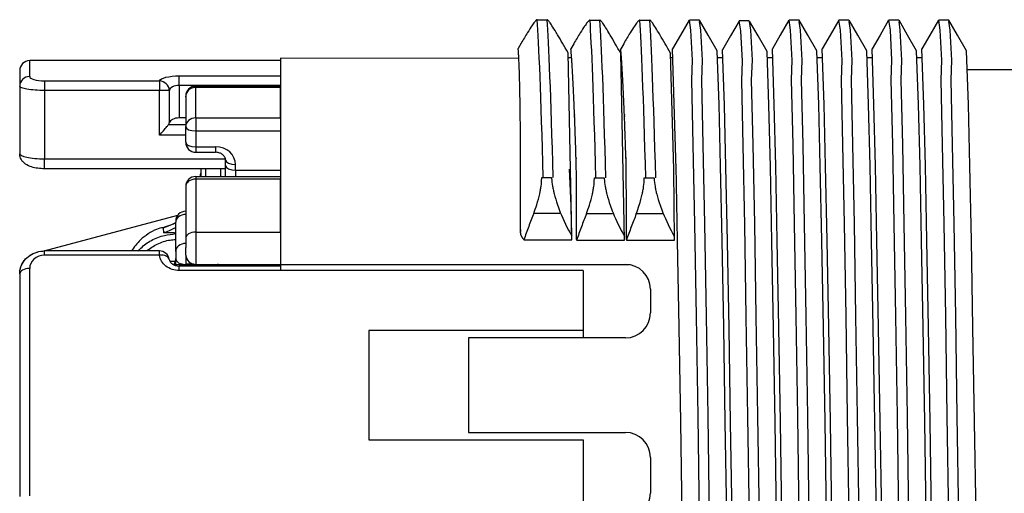
# Model space of a CAD drawing. Units: millimetres. Extents: x 0 to 403, y 1 to 281.
# Drawn here: x 147 to 166, y 186 to 195 of the extents above; entities that cross this region are included whole.
import ezdxf

# ---------------------------------------------------------------- set-up
doc = ezdxf.new("R2010")
doc.units = ezdxf.units.MM
doc.header["$LTSCALE"] = 0.2
doc.layers.add('TK2', color=2, linetype='Continuous', lineweight=25)

msp = doc.modelspace()

# ---------------------------------------------------------------- linework, layer by layer
at = {"layer": 'TK2'}
for p, q in [((157.014, 195.276), (157.222, 195.276)), ((158.071, 195.268), (158.279, 195.268)), ((159.071, 195.268), (159.279, 195.268)), ((156.695, 194.802), (156.636, 194.7)), ((157.752, 194.794), (157.693, 194.692)), ((158.752, 194.794), (158.693, 194.692)), ((146.837, 194.135), (146.837, 194.454)), ((151.867, 194.454), (146.837, 194.454)), ((151.867, 194.503), (151.867, 190.238)), ((156.649, 194.499), (151.867, 194.503)), ((157.639, 194.518), (157.706, 194.518)), ((158.696, 194.518), (158.706, 194.518)), ((159.696, 194.518), (159.74, 194.518)), ((160.633, 194.518), (160.74, 194.518)), ((161.633, 194.518), (161.74, 194.518)), ((162.633, 194.518), (162.74, 194.518)), ((163.633, 194.518), (163.74, 194.518)), ((164.633, 194.518), (164.74, 194.518)), ((146.637, 194.254), (146.637, 193.942)), ((149.837, 193.955), (149.837, 194.148)), ((149.837, 194.148), (151.867, 194.148)), ((167.387, 194.268), (165.633, 194.268)), ((147.137, 194.046), (149.44, 194.046)), ((147.137, 194.046), (147.137, 193.855)), ((149.44, 194.046), (149.44, 193.855)), ((149.837, 193.955), (149.837, 193.304)), ((151.867, 193.955), (149.837, 193.955)), ((146.637, 193.942), (146.637, 192.586)), ((149.44, 193.855), (147.137, 193.855)), ((147.137, 193.855), (147.137, 192.483)), ((149.44, 192.957), (149.44, 193.855)), ((149.638, 193.855), (149.44, 193.855)), ((149.638, 193.855), (149.638, 193.203)), ((150.167, 193.917), (150.167, 193.943)), ((150.167, 193.943), (151.867, 193.943)), ((150.167, 193.303), (150.167, 193.917)), ((151.867, 193.917), (150.167, 193.917)), ((151.867, 193.303), (151.867, 193.917)), ((149.967, 193.73), (149.967, 193.743)), ((149.967, 193.73), (149.967, 193.129)), ((149.625, 193.174), (149.967, 193.174)), ((149.967, 193.304), (149.837, 193.304)), ((150.167, 193.303), (151.867, 193.303)), ((150.167, 193.303), (150.167, 193.041)), ((149.967, 192.814), (149.967, 193.129)), ((151.867, 193.041), (150.167, 193.041)), ((150.167, 193.041), (150.167, 192.726)), ((149.967, 192.957), (149.44, 192.957)), ((150.167, 192.726), (150.167, 192.614)), ((150.167, 192.726), (150.567, 192.726)), ((150.167, 192.614), (150.567, 192.614)), ((150.567, 192.726), (150.567, 192.614)), ((147.137, 192.283), (147.137, 192.483)), ((147.137, 192.483), (150.763, 192.483)), ((150.767, 192.341), (150.767, 192.454)), ((150.967, 192.253), (150.967, 192.366)), ((150.767, 192.283), (147.137, 192.283)), ((150.267, 192.283), (150.267, 192.127)), ((150.367, 192.283), (150.367, 192.127)), ((150.667, 192.283), (150.667, 192.127)), ((150.767, 192.127), (150.767, 192.341)), ((150.967, 192.253), (150.967, 192.127)), ((150.967, 192.253), (151.867, 192.253)), ((150.167, 192.127), (150.167, 192.075)), ((150.167, 192.127), (151.867, 192.127)), ((151.867, 192.075), (150.167, 192.075)), ((150.167, 192.075), (150.167, 191.012)), ((151.867, 191.012), (151.867, 192.075)), ((157.107, 192.107), (157.306, 192.107)), ((158.164, 192.099), (158.363, 192.099)), ((159.164, 192.099), (159.363, 192.099)), ((149.967, 191.927), (149.967, 190.888)), ((157.472, 191.388), (156.947, 191.388)), ((158.529, 191.38), (158.004, 191.38)), ((159.529, 191.38), (159.004, 191.38)), ((149.801, 191.342), (147.118, 190.631)), ((149.767, 191.23), (149.767, 191.208)), ((149.767, 190.623), (149.767, 191.208)), ((149.546, 191.008), (149.544, 191.016)), ((150.167, 191.012), (150.167, 190.363)), ((150.167, 191.012), (151.867, 191.012)), ((149.967, 190.888), (149.967, 190.704)), ((156.749, 190.859), (157.712, 190.859)), ((157.806, 190.851), (158.769, 190.851)), ((158.806, 190.851), (159.769, 190.851)), ((147.137, 190.547), (147.137, 190.632)), ((149.44, 190.632), (147.137, 190.632)), ((149.44, 190.547), (149.44, 190.632)), ((149.767, 190.623), (149.767, 190.482)), ((149.967, 190.547), (149.967, 190.704)), ((149.44, 190.547), (147.137, 190.547)), ((149.767, 190.357), (149.767, 190.482)), ((149.786, 190.429), (149.786, 190.429)), ((149.967, 190.546), (149.967, 190.365)), ((146.837, 185.713), (146.837, 190.283)), ((158.867, 190.357), (149.723, 190.357)), ((149.837, 190.238), (149.837, 190.33)), ((151.867, 190.33), (149.837, 190.33)), ((157.937, 190.238), (149.837, 190.238)), ((150.137, 190.365), (149.967, 190.365)), ((149.967, 190.357), (149.967, 190.363)), ((150.167, 190.363), (158.787, 190.363)), ((150.567, 190.357), (150.567, 190.363)), ((150.767, 190.357), (150.767, 190.363)), ((150.867, 190.363), (150.867, 190.357)), ((157.937, 190.238), (157.937, 188.888)), ((146.637, 190.173), (146.637, 185.703)), ((159.287, 189.863), (159.287, 189.388)), ((157.937, 189.038), (153.637, 189.038)), ((153.637, 189.038), (153.637, 186.838)), ((158.787, 188.888), (155.637, 188.888)), ((155.637, 188.888), (155.637, 186.988)), ((153.637, 186.838), (157.937, 186.838)), ((155.637, 186.988), (158.787, 186.988)), ((157.937, 186.838), (157.937, 185.364)), ((159.287, 186.488), (159.287, 185.767))]:
    msp.add_line(p, q, dxfattribs=at)
at = {"layer": 'TK2', "linetype": 'Continuous'}
for p, q in [((160.271, 195.268), (160.071, 195.268)), ((161.271, 195.252), (161.071, 195.252)), ((162.271, 195.268), (162.071, 195.268)), ((163.271, 195.268), (163.071, 195.268)), ((164.271, 195.268), (164.071, 195.268)), ((165.271, 195.268), (165.071, 195.268)), ((157.71, 190.935), (157.637, 194.609)), ((158.755, 191.532), (158.694, 194.601)), ((159.757, 192.265), (159.694, 194.601)), ((159.805, 192.273), (159.734, 194.689)), ((160.666, 193.572), (160.628, 194.652)), ((160.773, 193.557), (160.735, 194.673)), ((161.666, 193.557), (161.629, 194.637)), ((161.773, 193.572), (161.734, 194.689)), ((162.666, 193.572), (162.628, 194.652)), ((162.773, 193.572), (162.734, 194.689)), ((163.666, 193.572), (163.628, 194.652)), ((163.773, 193.572), (163.734, 194.689)), ((164.666, 193.572), (164.628, 194.652)), ((164.773, 193.572), (164.734, 194.689)), ((165.666, 193.572), (165.628, 194.652)), ((160.696, 192.339), (160.666, 193.572)), ((160.803, 192.324), (160.773, 193.557)), ((161.696, 192.324), (161.666, 193.557)), ((161.803, 192.339), (161.773, 193.572)), ((162.696, 192.339), (162.666, 193.572)), ((162.803, 192.339), (162.773, 193.572)), ((163.696, 192.339), (163.666, 193.572)), ((163.803, 192.339), (163.773, 193.572)), ((164.696, 192.339), (164.666, 193.572)), ((164.803, 192.339), (164.773, 193.572)), ((165.696, 192.339), (165.666, 193.572)), ((157.698, 191.539), (157.668, 192.272)), ((159.769, 190.851), (159.757, 192.265)), ((159.833, 190.84), (159.803, 192.339)), ((160.726, 190.84), (160.696, 192.339)), ((160.834, 190.824), (160.803, 192.324)), ((161.726, 190.824), (161.696, 192.324)), ((161.833, 190.84), (161.803, 192.339)), ((162.726, 190.84), (162.696, 192.339)), ((162.833, 190.84), (162.803, 192.339)), ((163.726, 190.84), (163.696, 192.339)), ((163.833, 190.84), (163.803, 192.339)), ((164.726, 190.84), (164.696, 192.339)), ((164.833, 190.84), (164.803, 192.339)), ((165.726, 190.84), (165.696, 192.339)), ((157.712, 190.859), (157.698, 191.539)), ((158.769, 190.851), (158.755, 191.532)), ((159.866, 189.095), (159.833, 190.84)), ((160.758, 189.095), (160.726, 190.84)), ((160.866, 189.079), (160.834, 190.824)), ((161.759, 189.079), (161.726, 190.824)), ((161.866, 189.095), (161.833, 190.84)), ((162.758, 189.095), (162.726, 190.84)), ((162.866, 189.095), (162.833, 190.84)), ((163.758, 189.095), (163.726, 190.84)), ((163.866, 189.095), (163.833, 190.84)), ((164.758, 189.095), (164.726, 190.84)), ((164.866, 189.095), (164.833, 190.84)), ((165.758, 189.095), (165.726, 190.84)), ((159.898, 187.2), (159.866, 189.095)), ((160.791, 187.2), (160.758, 189.095)), ((160.898, 187.185), (160.866, 189.079)), ((161.791, 187.185), (161.759, 189.079)), ((161.898, 187.2), (161.866, 189.095)), ((162.791, 187.2), (162.758, 189.095)), ((162.898, 187.2), (162.866, 189.095)), ((163.791, 187.2), (163.758, 189.095)), ((163.898, 187.2), (163.866, 189.095)), ((164.791, 187.2), (164.758, 189.095)), ((164.898, 187.2), (164.866, 189.095)), ((165.791, 187.2), (165.758, 189.095)), ((159.928, 185.268), (159.898, 187.2)), ((160.821, 185.268), (160.791, 187.2)), ((160.928, 185.252), (160.898, 187.185)), ((161.821, 185.252), (161.791, 187.185)), ((161.928, 185.268), (161.898, 187.2)), ((162.821, 185.268), (162.791, 187.2)), ((162.928, 185.268), (162.898, 187.2)), ((163.821, 185.268), (163.791, 187.2)), ((163.928, 185.268), (163.898, 187.2)), ((164.821, 185.268), (164.791, 187.2)), ((164.928, 185.268), (164.898, 187.2)), ((165.821, 185.268), (165.791, 187.2))]:
    msp.add_line(p, q, dxfattribs=at)
for points in [[(160.067, 195.265), (159.894, 194.965), (159.734, 194.689)], [(160.521, 175.293), (160.494, 175.468), (160.462, 176.075), (160.43, 176.466), (160.399, 177.773), (160.369, 179.362), (160.337, 181.212), (160.305, 183.22), (160.274, 185.268), (160.244, 187.316), (160.212, 189.325), (160.18, 191.174), (160.149, 192.763), (160.119, 194.07), (160.133, 194.461), (160.101, 195.068), (160.071, 195.268), (160.071, 195.268)], [(160.628, 194.652), (160.448, 194.965), (160.275, 195.265)], [(160.728, 175.293), (160.724, 175.268), (160.694, 175.468), (160.662, 176.075), (160.63, 176.466), (160.599, 177.773), (160.569, 179.362), (160.537, 181.212), (160.505, 183.22), (160.474, 185.268), (160.444, 187.316), (160.412, 189.325), (160.38, 191.174), (160.349, 192.763), (160.319, 194.07), (160.333, 194.461), (160.301, 195.068), (160.275, 195.243)], [(161.067, 195.249), (160.894, 194.949), (160.735, 194.673)], [(161.521, 175.278), (161.494, 175.452), (161.462, 176.059), (161.43, 176.45), (161.4, 177.757), (161.369, 179.347), (161.337, 181.196), (161.305, 183.204), (161.275, 185.252), (161.244, 187.301), (161.212, 189.309), (161.18, 191.158), (161.15, 192.748), (161.119, 194.055), (161.134, 194.446), (161.101, 195.053), (161.071, 195.252), (161.071, 195.252)], [(161.629, 194.637), (161.448, 194.949), (161.275, 195.249)], [(161.728, 175.293), (161.724, 175.268), (161.694, 175.468), (161.662, 176.075), (161.63, 176.466), (161.599, 177.773), (161.569, 179.362), (161.537, 181.212), (161.505, 183.22), (161.474, 185.268), (161.444, 187.316), (161.412, 189.325), (161.38, 191.174), (161.349, 192.763), (161.319, 194.07), (161.333, 194.461), (161.301, 195.068), (161.275, 195.243)], [(162.067, 195.265), (161.894, 194.965), (161.734, 194.689)], [(162.521, 175.293), (162.494, 175.468), (162.462, 176.075), (162.43, 176.466), (162.399, 177.773), (162.369, 179.362), (162.337, 181.212), (162.305, 183.22), (162.274, 185.268), (162.244, 187.316), (162.212, 189.325), (162.18, 191.174), (162.149, 192.763), (162.119, 194.07), (162.133, 194.461), (162.101, 195.068), (162.071, 195.268), (162.071, 195.268)], [(162.628, 194.652), (162.448, 194.965), (162.275, 195.265)], [(162.728, 175.293), (162.724, 175.268), (162.694, 175.468), (162.662, 176.075), (162.63, 176.466), (162.599, 177.773), (162.569, 179.362), (162.537, 181.212), (162.505, 183.22), (162.474, 185.268), (162.444, 187.316), (162.412, 189.325), (162.38, 191.174), (162.349, 192.763), (162.319, 194.07), (162.333, 194.461), (162.301, 195.068), (162.275, 195.243)], [(163.067, 195.265), (162.894, 194.965), (162.734, 194.689)], [(163.521, 175.293), (163.494, 175.468), (163.462, 176.075), (163.43, 176.466), (163.399, 177.773), (163.369, 179.362), (163.337, 181.212), (163.305, 183.22), (163.274, 185.268), (163.244, 187.316), (163.212, 189.325), (163.18, 191.174), (163.149, 192.763), (163.119, 194.07), (163.133, 194.461), (163.101, 195.068), (163.071, 195.268), (163.071, 195.268)], [(163.628, 194.652), (163.448, 194.965), (163.275, 195.265)], [(163.728, 175.293), (163.724, 175.268), (163.694, 175.468), (163.662, 176.075), (163.63, 176.466), (163.599, 177.773), (163.569, 179.362), (163.537, 181.212), (163.505, 183.22), (163.474, 185.268), (163.444, 187.316), (163.412, 189.325), (163.38, 191.174), (163.349, 192.763), (163.319, 194.07), (163.333, 194.461), (163.301, 195.068), (163.275, 195.243)], [(164.067, 195.265), (163.894, 194.965), (163.734, 194.689)], [(164.521, 175.293), (164.494, 175.468), (164.462, 176.075), (164.43, 176.466), (164.399, 177.773), (164.369, 179.362), (164.337, 181.212), (164.305, 183.22), (164.274, 185.268), (164.244, 187.316), (164.212, 189.325), (164.18, 191.174), (164.149, 192.763), (164.119, 194.07), (164.133, 194.461), (164.101, 195.068), (164.071, 195.268), (164.071, 195.268)], [(164.628, 194.652), (164.448, 194.965), (164.275, 195.265)], [(164.728, 175.293), (164.724, 175.268), (164.694, 175.468), (164.662, 176.075), (164.63, 176.466), (164.599, 177.773), (164.569, 179.362), (164.537, 181.212), (164.505, 183.22), (164.474, 185.268), (164.444, 187.316), (164.412, 189.325), (164.38, 191.174), (164.349, 192.763), (164.319, 194.07), (164.333, 194.461), (164.301, 195.068), (164.275, 195.243)], [(165.067, 195.265), (164.894, 194.965), (164.734, 194.689)], [(165.367, 179.472), (165.336, 181.294), (165.304, 183.263), (165.274, 185.268), (165.244, 187.316), (165.212, 189.325), (165.18, 191.174), (165.149, 192.763), (165.119, 194.07), (165.133, 194.461), (165.101, 195.068), (165.071, 195.268), (165.067, 195.243)], [(165.628, 194.652), (165.448, 194.965), (165.275, 195.265)], [(165.567, 179.472), (165.536, 181.294), (165.504, 183.263), (165.474, 185.268), (165.444, 187.316), (165.412, 189.325), (165.38, 191.174), (165.349, 192.763), (165.319, 194.07), (165.333, 194.461), (165.301, 195.068), (165.275, 195.243)]]:
    msp.add_lwpolyline(points, dxfattribs=at)
at = {"layer": 'TK2'}
for centre, radius, start, end in [((146.837, 194.254), 0.2, 90, 180), ((150.167, 193.743), 0.2, 90, 180), ((150.167, 192.814), 0.2, 180, 270), ((150.167, 191.927), 0.2, 90, 180), ((149.967, 191.23), 0.2, 90, 180), ((149.44, 190.432), 0.2, 8.3743, 90), ((150.167, 190.563), 0.2, 184.7281, 270), ((158.787, 189.863), 0.5, 0, 90), ((158.787, 189.388), 0.5, 270, 0), ((158.787, 186.488), 0.5, 0, 90), ((158.787, 185.767), 0.5, 270, 0)]:
    msp.add_arc(centre, radius, start, end, dxfattribs=at)
for centre, major_axis, ratio, start_param, end_param in [((157.224, 180.669), (-0.234, 14.826), 0.01018, -0.689725, -0.175272), ((157.423, 180.669), (-0.234, 14.826), 0.01018, -0.689725, -0.175272), ((158.281, 180.661), (-0.234, 14.826), 0.01018, -0.689725, -0.175272), ((158.48, 180.661), (-0.234, 14.826), 0.01018, -0.689725, -0.175272), ((159.281, 180.661), (-0.234, 14.826), 0.01018, -0.689725, -0.175272), ((159.48, 180.661), (-0.234, 14.826), 0.01018, -0.689725, -0.175272), ((146.837, 193.942), (-0.2, 0), 0.965309, 4.712389, 6.283185), ((149.44, 193.855), (0.185, -0.076), 0.948816, 0.40692, 1.940903), ((150.167, 193.73), (-0.2, 0), 0.936644, 4.712389, 6.283185), ((149.44, 193.217), (0.2, 0), 0.57735, 5.898789, 6.157857), ((149.837, 193.188), (-0.2, 0), 0.57735, 4.712389, 6.157857), ((150.167, 193.129), (-0.2, 0), 0.870225, 4.712389, 6.283185), ((150.167, 193.129), (-0.2, 0), 0.438371, 0, 1.570796), ((150.167, 192.814), (-0.2, 0), 0.438371, 0, 1.570796), ((150.566, 192.366), (0.4, 0), 0.898794, 6.282176, 7.851977), ((150.967, 192.454), (-0.2, 0), 0.438371, 0, 1.569041), ((150.967, 192.341), (-0.2, 0), 0.438371, 0, 1.570796), ((150.167, 191.927), (-0.2, 0), 0.737457, 4.712389, 6.283185), ((149.967, 191.208), (-0.2, 0), 0.78407, 4.712389, 6.282973), ((150.814, 187.626), (-1.237, 3.688), 0.105714, 0.305197, 0.377531), ((150.167, 190.888), (-0.2, 0), 0.622577, 4.712389, 6.283185), ((149.967, 190.623), (-0.2, 0), 0.809017, 4.712389, 6.283185), ((149.44, 190.432), (0.198, 0.029), 0.571226, 6.283166, 7.77009), ((149.567, 190.464), (0.2, 0), 0.96916, 5.694957, 6.283185), ((149.967, 190.482), (-0.2, 0), 0.601864, 0.000039, 1.570796), ((146.837, 190.173), (-0.2, 0), 0.546628, 4.712389, 6.283185), ((150.567, 190.248), (-0.2, 0), 0.587785, 4.327895, 4.519543)]:
    msp.add_ellipse(centre, major_axis=major_axis, ratio=ratio, start_param=start_param, end_param=end_param, dxfattribs=at)
for points, knots in [([(157.019, 195.268), (157.019, 195.268), (157.019, 195.268), (157.019, 195.268), (157.019, 195.268), (157.019, 195.268), (157.019, 195.268), (157.019, 195.269), (157.019, 195.269), (157.019, 195.272), (157.018, 195.273), (157.016, 195.275), (157.016, 195.275), (157.012, 195.276), (157.008, 195.275), (156.994, 195.263), (156.98, 195.249), (156.949, 195.208), (156.931, 195.184), (156.885, 195.116), (156.855, 195.069), (156.782, 194.951), (156.738, 194.877), (156.695, 194.802)], [0.000001, 0.000001, 0.000001, 0.000001, 0.00002443, 0.00002443, 0.00005566, 0.00005566, 0.00012615, 0.00012615, 0.00058958, 0.00058958, 0.00528727, 0.00528727, 0.00748527, 0.00748527, 0.01602077, 0.01602077, 0.03159477, 0.03159477, 0.04584275, 0.04584275, 0.06576728, 0.06576728, 0.09169716, 0.09169716, 0.09169716, 0.09169716]), ([(157.637, 194.609), (157.56, 194.745), (157.49, 194.867), (157.425, 194.975), (157.416, 194.99), (157.407, 195.005), (157.368, 195.07), (157.339, 195.116), (157.296, 195.183), (157.28, 195.207), (157.251, 195.247), (157.239, 195.262), (157.226, 195.274), (157.223, 195.276), (157.22, 195.275), (157.22, 195.275), (157.219, 195.273), (157.219, 195.272), (157.219, 195.269), (157.219, 195.269), (157.219, 195.268), (157.219, 195.268), (157.219, 195.268), (157.219, 195.268), (157.219, 195.268), (157.219, 195.268), (157.219, 195.268)], [-0.0198931, -0.0198931, -0.0198931, -0.0198931, 0.0205939, 0.0205939, 0.0205939, 0.026194, 0.026194, 0.0458026, 0.0458026, 0.0597937, 0.0597937, 0.0750306, 0.0750306, 0.0841136, 0.0841136, 0.0863153, 0.0863153, 0.0910264, 0.0910264, 0.0914916, 0.0914916, 0.0915623, 0.0915623, 0.0915937, 0.0915937, 0.0916172, 0.0916172, 0.0916172, 0.0916172]), ([(158.076, 195.26), (158.076, 195.26), (158.076, 195.261), (158.076, 195.261), (158.076, 195.261), (158.076, 195.261), (158.076, 195.261), (158.076, 195.261), (158.076, 195.261), (158.076, 195.264), (158.075, 195.266), (158.073, 195.267), (158.073, 195.268), (158.069, 195.269), (158.065, 195.267), (158.051, 195.256), (158.037, 195.241), (158.006, 195.2), (157.988, 195.176), (157.942, 195.108), (157.912, 195.061), (157.839, 194.943), (157.795, 194.869), (157.752, 194.794)], [0.000001, 0.000001, 0.000001, 0.000001, 0.00002443, 0.00002443, 0.00005566, 0.00005566, 0.00012615, 0.00012615, 0.00058958, 0.00058958, 0.00528727, 0.00528727, 0.00748527, 0.00748527, 0.01602077, 0.01602077, 0.03159477, 0.03159477, 0.04584275, 0.04584275, 0.06576728, 0.06576728, 0.09169716, 0.09169716, 0.09169716, 0.09169716]), ([(158.694, 194.601), (158.617, 194.737), (158.547, 194.859), (158.482, 194.967), (158.473, 194.982), (158.464, 194.997), (158.425, 195.062), (158.396, 195.108), (158.353, 195.175), (158.337, 195.199), (158.308, 195.24), (158.296, 195.255), (158.283, 195.267), (158.28, 195.269), (158.277, 195.268), (158.277, 195.267), (158.276, 195.266), (158.276, 195.264), (158.276, 195.261), (158.276, 195.261), (158.276, 195.261), (158.276, 195.261), (158.276, 195.261), (158.276, 195.261), (158.276, 195.261), (158.276, 195.26), (158.276, 195.26)], [-0.0198931, -0.0198931, -0.0198931, -0.0198931, 0.0205939, 0.0205939, 0.0205939, 0.026194, 0.026194, 0.0458026, 0.0458026, 0.0597937, 0.0597937, 0.0750306, 0.0750306, 0.0841136, 0.0841136, 0.0863153, 0.0863153, 0.0910264, 0.0910264, 0.0914916, 0.0914916, 0.0915623, 0.0915623, 0.0915937, 0.0915937, 0.0916172, 0.0916172, 0.0916172, 0.0916172]), ([(159.076, 195.261), (159.076, 195.261), (159.076, 195.261), (159.076, 195.261), (159.076, 195.261), (159.076, 195.261), (159.076, 195.261), (159.076, 195.261), (159.076, 195.261), (159.076, 195.264), (159.075, 195.266), (159.073, 195.267), (159.073, 195.268), (159.069, 195.269), (159.065, 195.267), (159.051, 195.256), (159.037, 195.241), (159.006, 195.2), (158.988, 195.176), (158.942, 195.108), (158.912, 195.061), (158.839, 194.943), (158.795, 194.869), (158.752, 194.794)], [0.000001, 0.000001, 0.000001, 0.000001, 0.00002443, 0.00002443, 0.00005566, 0.00005566, 0.00012615, 0.00012615, 0.00058958, 0.00058958, 0.00528727, 0.00528727, 0.00748527, 0.00748527, 0.01602077, 0.01602077, 0.03159477, 0.03159477, 0.04584275, 0.04584275, 0.06576728, 0.06576728, 0.09169716, 0.09169716, 0.09169716, 0.09169716]), ([(159.694, 194.601), (159.617, 194.737), (159.547, 194.859), (159.482, 194.967), (159.473, 194.982), (159.464, 194.997), (159.425, 195.062), (159.396, 195.108), (159.353, 195.175), (159.337, 195.199), (159.308, 195.24), (159.296, 195.255), (159.283, 195.267), (159.28, 195.269), (159.277, 195.268), (159.277, 195.267), (159.276, 195.266), (159.276, 195.264), (159.276, 195.261), (159.276, 195.261), (159.276, 195.261), (159.276, 195.261), (159.276, 195.261), (159.276, 195.261), (159.276, 195.261), (159.276, 195.261), (159.276, 195.261)], [-0.0198931, -0.0198931, -0.0198931, -0.0198931, 0.0205939, 0.0205939, 0.0205939, 0.026194, 0.026194, 0.0458026, 0.0458026, 0.0597937, 0.0597937, 0.0750306, 0.0750306, 0.0841136, 0.0841136, 0.0863153, 0.0863153, 0.0910264, 0.0910264, 0.0914916, 0.0914916, 0.0915623, 0.0915623, 0.0915937, 0.0915937, 0.0916172, 0.0916172, 0.0916172, 0.0916172]), ([(149.44, 194.046), (149.452, 194.075), (149.496, 194.101), (149.568, 194.12), (149.64, 194.138), (149.737, 194.148), (149.837, 194.148)], [0, 0, 0, 0, 0.5, 0.5, 0.5, 1, 1, 1, 1]), ([(146.837, 194.135), (146.837, 194.113), (146.867, 194.091), (146.976, 194.057), (147.055, 194.046), (147.137, 194.046)], [0, 0, 0, 0, 0.5, 0.5, 1, 1, 1, 1]), ([(149.837, 193.955), (149.786, 193.955), (149.738, 193.945), (149.703, 193.927), (149.702, 193.927), (149.701, 193.926), (149.7, 193.925), (149.664, 193.907), (149.644, 193.882), (149.638, 193.855)], [0, 0, 0, 0, 0.483272, 0.483272, 0.483272, 0.5, 0.5, 0.5, 1, 1, 1, 1]), ([(147.137, 193.855), (147.071, 193.855), (147.005, 193.857), (146.944, 193.862), (146.883, 193.867), (146.828, 193.873), (146.782, 193.882), (146.739, 193.889), (146.704, 193.898), (146.68, 193.908), (146.651, 193.919), (146.637, 193.93), (146.637, 193.942)], [0, 0, 0, 0, 0.250552, 0.250552, 0.250552, 0.499774, 0.499774, 0.499774, 0.733668, 0.733668, 0.733668, 1, 1, 1, 1]), ([(149.44, 192.957), (149.466, 192.986), (149.494, 193.017), (149.546, 193.077), (149.571, 193.105), (149.604, 193.145), (149.616, 193.161), (149.625, 193.174)], [-0.13927314, -0.13927314, -0.13927314, -0.13927314, -0.12773425, -0.12773425, -0.11619536, -0.11619536, -0.10850082, -0.10850082, -0.10850082, -0.10850082]), ([(146.637, 192.586), (146.637, 192.562), (146.688, 192.536), (146.779, 192.516), (146.871, 192.496), (147.002, 192.483), (147.137, 192.483)], [0, 0, 0, 0, 0.494927, 0.494927, 0.494927, 1, 1, 1, 1]), ([(147.137, 192.283), (147.091, 192.283), (147.045, 192.287), (146.958, 192.299), (146.915, 192.308), (146.832, 192.334), (146.791, 192.353), (146.734, 192.392), (146.715, 192.408), (146.686, 192.442), (146.674, 192.458), (146.65, 192.503), (146.641, 192.535), (146.637, 192.573), (146.637, 192.58), (146.637, 192.586)], [0, 0, 0, 0, 0.01369564, 0.01369564, 0.02764835, 0.02764835, 0.04396066, 0.04396066, 0.0529948, 0.0529948, 0.05968672, 0.05968672, 0.07003708, 0.07003708, 0.07219629, 0.07219629, 0.07219629, 0.07219629]), ([(150.767, 192.454), (150.767, 192.474), (150.761, 192.496), (150.744, 192.527), (150.737, 192.537), (150.716, 192.561), (150.697, 192.576), (150.659, 192.596), (150.639, 192.603), (150.602, 192.612), (150.584, 192.614), (150.567, 192.614)], [0, 0, 0, 0, 0.01030945, 0.01030945, 0.01495923, 0.01495923, 0.02289228, 0.02289228, 0.02927018, 0.02927018, 0.03452611, 0.03452611, 0.03452611, 0.03452611]), ([(156.947, 191.388), (156.969, 191.445), (156.99, 191.503), (157.032, 191.635), (157.052, 191.708), (157.073, 191.803), (157.078, 191.827), (157.087, 191.878), (157.092, 191.906), (157.103, 191.99), (157.107, 192.043), (157.107, 192.095), (157.107, 192.1), (157.107, 192.105), (157.107, 192.105), (157.107, 192.106), (157.107, 192.106), (157.107, 192.107), (157.107, 192.107), (157.107, 192.107), (157.107, 192.107), (157.107, 192.107)], [0.000001, 0.000001, 0.000001, 0.000001, 0.01846455, 0.01846455, 0.04251322, 0.04251322, 0.05077789, 0.05077789, 0.06091007, 0.06091007, 0.08250149, 0.08250149, 0.08466516, 0.08466516, 0.08492076, 0.08492076, 0.08500545, 0.08500545, 0.08504506, 0.08504506, 0.08507923, 0.08507923, 0.08507923, 0.08507923]), ([(157.306, 192.107), (157.306, 192.107), (157.306, 192.107), (157.306, 192.107), (157.306, 192.107), (157.306, 192.106), (157.306, 192.106), (157.306, 192.105), (157.306, 192.105), (157.306, 192.1), (157.306, 192.095), (157.309, 192.043), (157.315, 191.99), (157.329, 191.906), (157.335, 191.878), (157.346, 191.826), (157.352, 191.803), (157.376, 191.708), (157.398, 191.635), (157.441, 191.51), (157.46, 191.459), (157.48, 191.408), (157.544, 191.249), (157.621, 191.091), (157.71, 190.935)], [0.000001, 0.000001, 0.000001, 0.000001, 0.0000351, 0.0000351, 0.0000747, 0.0000747, 0.0001594, 0.0001594, 0.0004148, 0.0004148, 0.0025774, 0.0025774, 0.024198, 0.024198, 0.0343672, 0.0343672, 0.0426992, 0.0426992, 0.0668763, 0.0668763, 0.0832424, 0.0832424, 0.0832424, 0.1347975, 0.1347975, 0.1347975, 0.1347975]), ([(158.004, 191.38), (158.026, 191.437), (158.047, 191.495), (158.089, 191.627), (158.109, 191.7), (158.13, 191.795), (158.135, 191.819), (158.144, 191.871), (158.149, 191.899), (158.16, 191.983), (158.164, 192.036), (158.164, 192.087), (158.164, 192.092), (158.164, 192.097), (158.164, 192.098), (158.164, 192.099), (158.164, 192.099), (158.164, 192.099), (158.164, 192.099), (158.164, 192.099), (158.164, 192.099), (158.164, 192.099)], [0.000001, 0.000001, 0.000001, 0.000001, 0.01846455, 0.01846455, 0.04251322, 0.04251322, 0.05077789, 0.05077789, 0.06091007, 0.06091007, 0.08250149, 0.08250149, 0.08466516, 0.08466516, 0.08492076, 0.08492076, 0.08500545, 0.08500545, 0.08504506, 0.08504506, 0.08507923, 0.08507923, 0.08507923, 0.08507923]), ([(158.363, 192.099), (158.363, 192.099), (158.363, 192.099), (158.363, 192.099), (158.363, 192.099), (158.363, 192.099), (158.363, 192.099), (158.363, 192.098), (158.363, 192.097), (158.363, 192.092), (158.363, 192.087), (158.366, 192.035), (158.372, 191.983), (158.386, 191.899), (158.392, 191.871), (158.403, 191.819), (158.409, 191.795), (158.433, 191.7), (158.455, 191.627), (158.498, 191.502), (158.517, 191.451), (158.538, 191.401), (158.601, 191.241), (158.678, 191.084), (158.767, 190.928)], [0.000001, 0.000001, 0.000001, 0.000001, 0.0000351, 0.0000351, 0.0000747, 0.0000747, 0.0001594, 0.0001594, 0.0004148, 0.0004148, 0.0025774, 0.0025774, 0.024198, 0.024198, 0.0343672, 0.0343672, 0.0426992, 0.0426992, 0.0668763, 0.0668763, 0.0832424, 0.0832424, 0.0832424, 0.1347975, 0.1347975, 0.1347975, 0.1347975]), ([(159.004, 191.38), (159.026, 191.438), (159.047, 191.495), (159.089, 191.627), (159.109, 191.701), (159.13, 191.795), (159.135, 191.819), (159.144, 191.871), (159.149, 191.899), (159.16, 191.983), (159.164, 192.036), (159.164, 192.087), (159.164, 192.092), (159.164, 192.097), (159.164, 192.098), (159.164, 192.099), (159.164, 192.099), (159.164, 192.099), (159.164, 192.099), (159.164, 192.099), (159.164, 192.099), (159.164, 192.099)], [0.000001, 0.000001, 0.000001, 0.000001, 0.01846455, 0.01846455, 0.04251322, 0.04251322, 0.05077789, 0.05077789, 0.06091007, 0.06091007, 0.08250149, 0.08250149, 0.08466516, 0.08466516, 0.08492076, 0.08492076, 0.08500545, 0.08500545, 0.08504506, 0.08504506, 0.08507923, 0.08507923, 0.08507923, 0.08507923]), ([(159.363, 192.099), (159.363, 192.099), (159.363, 192.099), (159.363, 192.099), (159.363, 192.099), (159.363, 192.099), (159.363, 192.099), (159.363, 192.098), (159.363, 192.097), (159.363, 192.092), (159.363, 192.087), (159.366, 192.036), (159.372, 191.983), (159.386, 191.899), (159.392, 191.871), (159.403, 191.819), (159.409, 191.795), (159.433, 191.7), (159.455, 191.627), (159.498, 191.502), (159.517, 191.451), (159.538, 191.401), (159.601, 191.241), (159.678, 191.084), (159.767, 190.928)], [0.000001, 0.000001, 0.000001, 0.000001, 0.0000351, 0.0000351, 0.0000747, 0.0000747, 0.0001594, 0.0001594, 0.0004148, 0.0004148, 0.0025774, 0.0025774, 0.024198, 0.024198, 0.0343672, 0.0343672, 0.0426992, 0.0426992, 0.0668763, 0.0668763, 0.0832424, 0.0832424, 0.0832424, 0.1347975, 0.1347975, 0.1347975, 0.1347975]), ([(156.947, 191.388), (156.914, 191.299), (156.88, 191.211), (156.814, 191.035), (156.782, 190.947), (156.749, 190.859)], [0.000001, 0.000001, 0.000001, 0.000001, 0.02841234, 0.02841234, 0.05698756, 0.05698756, 0.05698756, 0.05698756]), ([(158.004, 191.38), (157.971, 191.292), (157.937, 191.204), (157.871, 191.028), (157.839, 190.939), (157.806, 190.851)], [0.000001, 0.000001, 0.000001, 0.000001, 0.02841234, 0.02841234, 0.05698756, 0.05698756, 0.05698756, 0.05698756]), ([(159.004, 191.38), (158.971, 191.292), (158.937, 191.204), (158.871, 191.028), (158.839, 190.939), (158.806, 190.851)], [0.000001, 0.000001, 0.000001, 0.000001, 0.02841234, 0.02841234, 0.05698756, 0.05698756, 0.05698756, 0.05698756]), ([(149.766, 191.203), (149.711, 191.171), (149.653, 191.146), (149.602, 191.128), (149.577, 191.12), (149.549, 191.112), (149.518, 191.099)], [0.8063652, 0.8063652, 0.8063652, 0.8063652, 0.9375, 0.9375, 0.9375, 1, 1, 1, 1]), ([(149.518, 191.099), (149.587, 191.121), (149.655, 191.145), (149.736, 191.185), (149.751, 191.194), (149.767, 191.202)], [0, 0, 0, 0, 0.02178171, 0.02178171, 0.02714076, 0.02714076, 0.02714076, 0.02714076]), ([(149.518, 191.099), (149.467, 191.099), (149.423, 191.084), (149.27, 191.018), (149.148, 190.938), (148.994, 190.793), (148.93, 190.712), (148.882, 190.632)], [0.02452453, 0.02452453, 0.02452453, 0.02452453, 0.03764183, 0.03764183, 0.07450528, 0.07450528, 0.10293387, 0.10293387, 0.10293387, 0.10293387]), ([(149.764, 190.987), (149.728, 190.998), (149.685, 191), (149.604, 190.999), (149.573, 190.998), (149.534, 190.995), (149.525, 190.994), (149.519, 191)], [0.00384852, 0.00384852, 0.00384852, 0.00384852, 0.01440595, 0.01440595, 0.02116605, 0.02116605, 0.02304835, 0.02304835, 0.02304835, 0.02304835]), ([(149.013, 190.631), (149.029, 190.652), (149.048, 190.671), (149.13, 190.75), (149.201, 190.803), (149.36, 190.891), (149.448, 190.924), (149.614, 190.961), (149.691, 190.969), (149.765, 190.982)], [-0.08993178, -0.08993178, -0.08993178, -0.08993178, -0.08164052, -0.08164052, -0.05517887, -0.05517887, -0.02696328, -0.02696328, -0.0040642, -0.0040642, -0.0040642, -0.0040642]), ([(149.184, 190.632), (149.248, 190.686), (149.32, 190.733), (149.477, 190.809), (149.564, 190.839), (149.691, 190.858), (149.729, 190.861), (149.767, 190.862)], [0.02912027, 0.02912027, 0.02912027, 0.02912027, 0.0545564, 0.0545564, 0.08146909, 0.08146909, 0.09296889, 0.09296889, 0.09296889, 0.09296889]), ([(146.637, 190.173), (146.637, 190.22), (146.645, 190.267), (146.676, 190.358), (146.7, 190.402), (146.761, 190.481), (146.801, 190.517), (146.888, 190.574), (146.936, 190.596), (147.035, 190.624), (147.086, 190.632), (147.137, 190.632)], [0, 0, 0, 0, 0.0148329, 0.0148329, 0.0302651, 0.0302651, 0.04636406, 0.04636406, 0.06226251, 0.06226251, 0.07742275, 0.07742275, 0.07742275, 0.07742275]), ([(146.639, 190.218), (146.643, 190.251), (146.65, 190.284), (146.677, 190.361), (146.702, 190.405), (146.763, 190.482), (146.8, 190.516), (146.885, 190.573), (146.933, 190.595), (147.033, 190.624), (147.085, 190.632), (147.137, 190.632)], [0.00469965, 0.00469965, 0.00469965, 0.00469965, 0.01526045, 0.01526045, 0.03060847, 0.03060847, 0.04605271, 0.04605271, 0.06192849, 0.06192849, 0.07744894, 0.07744894, 0.07744894, 0.07744894]), ([(147.137, 190.547), (147.056, 190.547), (146.977, 190.517), (146.923, 190.468), (146.867, 190.419), (146.837, 190.351), (146.837, 190.283)], [0, 0, 0, 0, 0.496533, 0.496533, 0.496533, 1, 1, 1, 1]), ([(149.837, 190.238), (149.737, 190.238), (149.641, 190.272), (149.569, 190.329), (149.497, 190.386), (149.452, 190.465), (149.44, 190.547)], [0, 0, 0, 0, 0.496874, 0.496874, 0.496874, 1, 1, 1, 1]), ([(149.638, 190.461), (149.639, 190.451), (149.642, 190.441), (149.652, 190.42), (149.659, 190.41), (149.673, 190.393), (149.681, 190.386), (149.697, 190.373), (149.706, 190.367), (149.73, 190.353), (149.749, 190.345), (149.787, 190.334), (149.807, 190.331), (149.83, 190.33), (149.833, 190.33), (149.837, 190.33)], [0, 0, 0, 0, 0.00708768, 0.00708768, 0.01296754, 0.01296754, 0.01747141, 0.01747141, 0.02131277, 0.02131277, 0.02769832, 0.02769832, 0.03367972, 0.03367972, 0.03471485, 0.03471485, 0.03471485, 0.03471485]), ([(149.73, 190.357), (149.74, 190.37), (149.749, 190.385), (149.763, 190.421), (149.767, 190.443), (149.767, 190.464)], [0.03540564, 0.03540564, 0.03540564, 0.03540564, 0.04158088, 0.04158088, 0.04907285, 0.04907285, 0.04907285, 0.04907285])]:
    msp.add_open_spline(points, degree=3, knots=knots, dxfattribs=at)
for points in [[(156.749, 190.859), (156.686, 190.936), (156.684, 191.01), (156.694, 194.059), (156.636, 194.7)], [(157.806, 190.863), (157.805, 192.227), (157.803, 192.301), (157.751, 194.052), (157.693, 194.692)], [(158.811, 190.863), (158.805, 192.227), (158.803, 192.301), (158.751, 194.052), (158.693, 194.692)]]:
    msp.add_rational_spline(points, [0.995623174349, 0.997744771287, 1, 0.935940601747, 0.979699945021], degree=2, knots=[0, 0, 0, 0.034008, 0.034008, 1, 1, 1], dxfattribs=at)
for points in [[(150.267, 192.196), (150.267, 192.174), (150.266, 192.151), (150.265, 192.128)], [(150.265, 192.127), (150.266, 192.151), (150.267, 192.174), (150.267, 192.196)], [(149.521, 191.001), (149.601, 191.023), (149.68, 191.055), (149.752, 191.096)], [(149.751, 191.097), (149.756, 191.1), (149.762, 191.103), (149.767, 191.107)], [(149.648, 190.425), (149.686, 190.426), (149.723, 190.427), (149.76, 190.428)], [(150.786, 190.357), (150.79, 190.359), (150.795, 190.362), (150.8, 190.364)]]:
    msp.add_open_spline(points, degree=3, dxfattribs=at)

doc.saveas('drawing.dxf')
